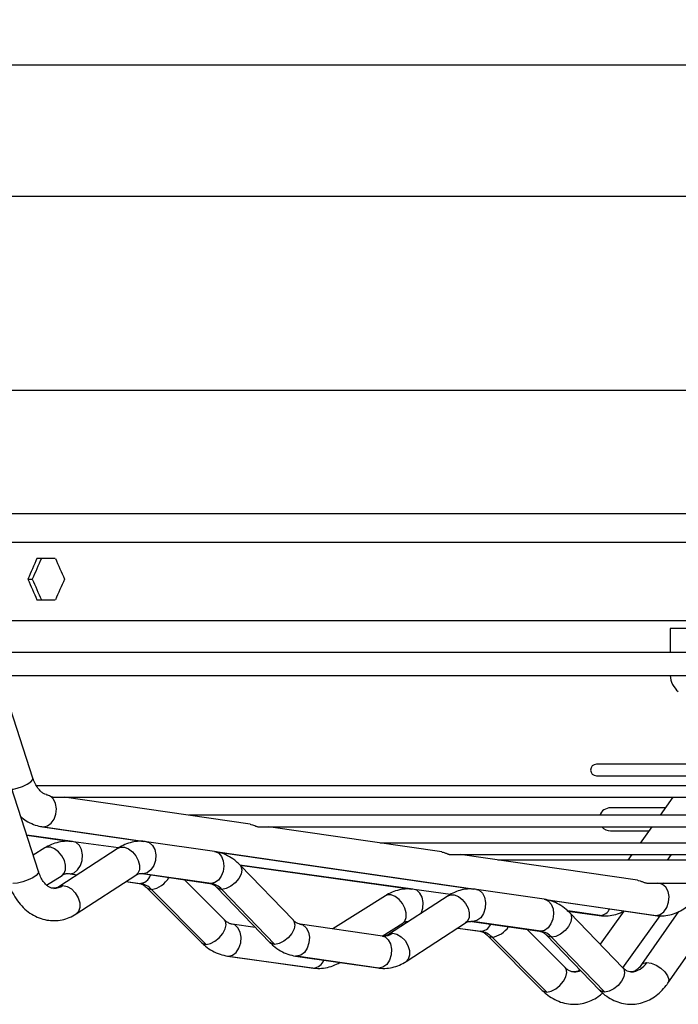
# Model space of a CAD drawing. Units: millimetres. Extents: x 5 to 414, y 3 to 291.
# Drawn here: x 138 to 145, y 117 to 127 of the extents above; entities that cross this region are included whole.
import ezdxf

# ---------------------------------------------------------------- set-up
doc = ezdxf.new("R2010")
doc.units = ezdxf.units.MM
doc.layers.add('GEOMETRY', color=7, linetype='Continuous')
doc.styles.add('SLDTEXTSTYLE0', font='TXT', dxfattribs={"width": 0.605})
doc.dimstyles.new('SLDDIMSTYLE5', dxfattribs={"dimtxt": 5.136637, "dimasz": 3.5, "dimexe": 0, "dimexo": 0.0625, "dimgap": 1.284159, "dimtad": 1, "dimdec": 0, "dimlfac": 20, "dimrnd": 1e-09, "dimzin": 12, "dimdsep": 46, "dimtxsty": 'SLDTEXTSTYLE0', "dimsah": 1, "dimcen": 0.09, "dimadec": 0, "dimazin": 3, "dimtol": 1, "dimtp": 2, "dimtm": 2, "dimtfac": 1, "dimtdec": 0, "dimtmove": 0, "dimatfit": 0, "dimfxl": 0, "dimfrac": 2, "dimtolj": 1, "dimarcsym": 0})

# ---------------------------------------------------------------- blocks, each defined once
blk = doc.blocks.new('_D_10')
at = {"layer": 'GEOMETRY'}
for p, q in [((281.011, 163.583), (281.011, 173.461)), ((64.345, 163.583), (282.011, 163.583)), ((281.011, 163.583), (281.011, 126.733)), ((64.148, 126.733), (282.011, 126.733)), ((281.011, 126.733), (281.011, 116.855))]:
    blk.add_line(p, q, dxfattribs=at)
for points in [[(281.011, 163.583), (281.801, 168.719), (280.221, 168.719)], [(281.011, 126.733), (280.221, 121.596), (281.801, 121.596)]]:
    blk.add_solid(points, dxfattribs=at)
at = {"layer": 'GEOMETRY', "char_height": 5.2917, "attachment_point": 1, "rotation": 90, "style": 'SLDTEXTSTYLE0'}
for s, insert in [('±2', (274.19, 148.147)), ('737', (274.19, 134.403))]:
    blk.add_mtext(s, dxfattribs=dict(at, insert=insert))

msp = doc.modelspace()

# ---------------------------------------------------------------- linework, layer by layer
at = {"color": 8, "linetype": 'Continuous', "lineweight": 25}
for p, q in [((132.736, 125.31), (164.586, 125.31)), ((132.736, 123.208), (164.586, 123.208)), ((137.555, 121.868), (159.767, 121.868)), ((137.565, 121.559), (159.757, 121.559)), ((138.452, 118.313), (137.957, 118.383)), ((138.127, 118.474), (138.14, 118.473)), ((138.14, 118.473), (139.243, 118.313)), ((140.002, 118.204), (142.817, 117.796)), ((142.144, 117.796), (140.269, 118.059)), ((138.418, 117.966), (138.428, 117.965)), ((138.428, 117.965), (138.505, 117.954)), ((139.22, 117.965), (139.209, 117.966)), ((139.034, 117.88), (139.187, 117.859)), ((139.955, 117.859), (139.942, 117.859)), ((143.576, 117.686), (144.782, 117.512)), ((144.173, 117.512), (143.823, 117.561)), ((142.794, 117.447), (142.783, 117.448)), ((144.173, 117.512), (144.161, 117.512)), ((144.769, 117.512), (144.782, 117.512)), ((142.63, 117.376), (142.879, 117.341)), ((143.529, 117.341), (143.516, 117.342)), ((140.135, 117.072), (140.146, 117.071)), ((140.883, 117.071), (140.871, 117.072)), ((141.056, 116.943), (141.067, 116.942)), ((141.775, 116.942), (141.762, 116.943))]:
    msp.add_line(p, q, dxfattribs=at)
at = {"color": 7, "linetype": 'Continuous', "lineweight": 25}
for p, q in [((138.267, 121.383), (138.068, 121.383)), ((137.97, 121.158), (138.018, 121.158)), ((138.068, 120.933), (138.267, 120.933)), ((137.565, 120.708), (159.757, 120.708)), ((144.931, 120.623), (144.931, 120.363)), ((148.661, 120.623), (144.931, 120.623)), ((148.661, 120.363), (137.578, 120.363)), ((138.025, 119.002), (137.59, 120.34)), ((138.085, 117.988), (137.35, 120.254)), ((137.664, 120.113), (148.661, 120.113)), ((148.661, 119.152), (144.132, 119.152)), ((144.132, 119.027), (145.124, 119.027)), ((148.661, 118.918), (138.057, 118.918)), ((138.252, 118.793), (148.661, 118.793)), ((140.38, 118.501), (138.363, 118.793)), ((144.962, 118.793), (144.822, 118.598)), ((148.661, 118.598), (139.714, 118.598)), ((144.88, 118.679), (144.286, 118.679)), ((137.957, 118.382), (138.439, 118.314)), ((138.127, 118.474), (139.228, 118.315)), ((140.468, 118.473), (148.661, 118.473)), ((142.458, 118.201), (140.578, 118.473)), ((144.286, 118.429), (144.7, 118.429)), ((144.732, 118.473), (144.606, 118.297)), ((138.953, 118.244), (138.465, 118.312)), ((139.992, 118.206), (139.257, 118.312)), ((148.661, 118.297), (141.79, 118.297)), ((138.155, 118.244), (138.028, 118.164)), ((138.95, 118.242), (138.304, 117.824)), ((140.011, 118.201), (142.803, 117.797)), ((142.544, 118.172), (148.661, 118.172)), ((144.578, 117.894), (142.654, 118.172)), ((144.516, 118.172), (144.473, 118.113)), ((144.904, 118.113), (144.947, 118.172)), ((140.27, 118.058), (142.131, 117.797)), ((140.845, 117.463), (140.27, 118.058)), ((148.661, 118.113), (143.064, 118.113)), ((138.416, 117.966), (138.504, 117.953)), ((138.494, 117.53), (139.14, 117.949)), ((139.207, 117.966), (139.942, 117.859)), ((139.955, 117.859), (139.22, 117.965)), ((138.173, 117.842), (138.34, 117.947)), ((139.033, 117.879), (139.175, 117.859)), ((140.1, 117.465), (139.667, 117.899)), ((144.686, 117.863), (148.661, 117.863)), ((144.819, 117.859), (144.79, 117.863)), ((144.83, 117.859), (144.819, 117.859)), ((144.856, 117.863), (144.844, 117.859)), ((144.908, 116.779), (145.663, 117.863)), ((139.258, 117.813), (139.852, 117.218)), ((139.309, 117.794), (139.903, 117.199)), ((140.018, 117.815), (140.593, 117.22)), ((140.648, 117.199), (140.073, 117.794)), ((142.551, 117.74), (142.157, 117.795)), ((143.567, 117.688), (142.831, 117.795)), ((141.847, 117.726), (141.274, 117.367)), ((142.525, 117.725), (141.879, 117.306)), ((143.585, 117.684), (144.769, 117.512)), ((143.824, 117.56), (144.161, 117.512)), ((144.419, 116.945), (143.844, 117.54)), ((144.429, 117.559), (144.172, 117.201)), ((145.022, 117.554), (144.621, 116.979)), ((140.435, 117.383), (140.183, 117.418)), ((141.812, 117.289), (140.921, 117.418)), ((141.809, 117.289), (142.033, 117.43)), ((142.069, 117.013), (142.715, 117.431)), ((142.781, 117.448), (143.516, 117.342)), ((143.529, 117.341), (142.794, 117.447)), ((144.419, 116.945), (144.824, 117.508)), ((142.629, 117.375), (142.868, 117.342)), ((143.793, 116.947), (143.379, 117.362)), ((141.823, 117.289), (141.812, 117.289)), ((142.951, 117.295), (143.545, 116.7)), ((143.001, 117.277), (143.595, 116.682)), ((143.592, 117.297), (144.167, 116.702)), ((144.222, 116.682), (143.647, 117.277)), ((140.135, 117.072), (141.056, 116.943)), ((140.146, 117.071), (141.067, 116.942)), ((140.871, 117.072), (141.762, 116.943)), ((141.775, 116.942), (140.883, 117.071))]:
    msp.add_line(p, q, dxfattribs=at)
at = {"color": 8, "linetype": 'Continuous', "lineweight": 25, "flags": 128}
for points in [[(137.796, 118.878), (137.798, 118.878), (137.854, 118.891), (137.912, 118.911), (137.963, 118.935), (138.001, 118.96), (138.022, 118.985), (138.025, 119.002)], [(138.428, 117.965), (138.47, 117.975), (138.509, 118.006), (138.539, 118.052), (138.558, 118.109), (138.562, 118.169), (138.552, 118.226), (138.528, 118.272), (138.494, 118.303), (138.464, 118.312)], [(139.257, 118.312), (139.286, 118.303), (139.322, 118.272), (139.347, 118.226), (139.358, 118.169), (139.354, 118.109), (139.335, 118.052), (139.303, 118.006), (139.263, 117.975), (139.22, 117.965)], [(138.34, 117.947), (138.363, 117.969), (138.378, 118.008), (138.378, 118.056), (138.365, 118.109), (138.338, 118.159), (138.302, 118.203), (138.26, 118.236), (138.217, 118.253), (138.177, 118.253), (138.155, 118.244)], [(138.95, 118.242), (138.975, 118.253), (139.017, 118.253), (139.061, 118.236), (139.104, 118.203), (139.14, 118.159), (139.166, 118.109), (139.179, 118.056), (139.178, 118.008), (139.162, 117.969), (139.14, 117.949)], [(139.992, 118.206), (140, 118.204), (140.038, 118.186), (140.068, 118.151), (140.087, 118.103), (140.093, 118.047), (140.086, 117.99), (140.066, 117.937), (140.035, 117.895), (139.996, 117.868), (139.955, 117.859)], [(140.27, 118.058), (140.279, 118.045), (140.288, 118.007), (140.28, 117.961), (140.255, 117.912), (140.217, 117.865), (140.17, 117.828), (140.12, 117.803), (140.073, 117.794)], [(138.085, 117.988), (138.082, 117.971), (138.061, 117.947), (138.023, 117.921), (137.972, 117.897), (137.915, 117.877), (137.858, 117.864), (137.808, 117.86)], [(138.403, 117.967), (138.411, 117.967), (138.428, 117.965)], [(139.195, 117.967), (139.204, 117.967), (139.22, 117.965)], [(144.782, 117.512), (144.825, 117.522), (144.865, 117.552), (144.897, 117.599), (144.915, 117.655), (144.92, 117.716), (144.909, 117.773), (144.884, 117.819), (144.848, 117.849), (144.819, 117.859)], [(138.304, 117.824), (138.309, 117.827), (138.349, 117.837)], [(138.349, 117.837), (138.395, 117.827), (138.442, 117.799), (138.483, 117.757), (138.514, 117.705), (138.532, 117.649), (138.533, 117.597), (138.518, 117.555), (138.494, 117.53)], [(139.259, 117.812), (139.272, 117.803), (139.309, 117.794)], [(140.073, 117.794), (140.034, 117.803), (140.018, 117.815)], [(142.033, 117.43), (142.055, 117.452), (142.07, 117.491), (142.071, 117.539), (142.057, 117.591), (142.031, 117.642), (141.994, 117.686), (141.952, 117.718), (141.909, 117.735), (141.869, 117.735), (141.847, 117.726)], [(142.232, 117.535), (142.25, 117.591), (142.255, 117.652), (142.244, 117.709), (142.22, 117.755), (142.186, 117.785), (142.157, 117.795)], [(142.525, 117.725), (142.55, 117.735), (142.591, 117.735), (142.636, 117.718), (142.678, 117.686), (142.715, 117.642), (142.741, 117.591), (142.754, 117.539), (142.752, 117.491), (142.736, 117.452), (142.715, 117.431)], [(142.831, 117.795), (142.861, 117.785), (142.896, 117.755), (142.921, 117.709), (142.932, 117.652), (142.928, 117.591), (142.909, 117.535), (142.878, 117.488), (142.838, 117.458), (142.794, 117.447)], [(143.567, 117.688), (143.574, 117.687), (143.612, 117.668), (143.642, 117.633), (143.662, 117.585), (143.668, 117.53), (143.66, 117.472), (143.64, 117.42), (143.609, 117.378), (143.571, 117.35), (143.529, 117.341)], [(143.844, 117.541), (143.854, 117.528), (143.863, 117.49), (143.854, 117.444), (143.83, 117.394), (143.792, 117.348), (143.745, 117.31), (143.694, 117.285), (143.647, 117.277)], [(139.903, 117.199), (139.949, 117.208), (139.998, 117.232), (140.045, 117.27), (140.083, 117.317), (140.109, 117.366), (140.118, 117.412), (140.111, 117.45), (140.1, 117.465)], [(140.146, 117.071), (140.189, 117.081), (140.228, 117.112), (140.258, 117.158), (140.277, 117.215), (140.281, 117.275), (140.271, 117.332), (140.247, 117.378), (140.212, 117.409), (140.185, 117.418)], [(140.845, 117.463), (140.854, 117.45), (140.863, 117.412), (140.855, 117.366), (140.83, 117.317), (140.792, 117.27), (140.745, 117.232), (140.695, 117.208), (140.648, 117.199)], [(140.923, 117.418), (140.95, 117.409), (140.986, 117.378), (141.011, 117.332), (141.022, 117.275), (141.017, 117.215), (140.998, 117.158), (140.967, 117.112), (140.927, 117.081), (140.883, 117.071)], [(142.77, 117.449), (142.778, 117.449), (142.794, 117.447)], [(141.879, 117.306), (141.884, 117.309), (141.924, 117.319)], [(141.924, 117.319), (141.97, 117.309), (142.016, 117.282), (142.058, 117.239), (142.089, 117.187), (142.106, 117.132), (142.108, 117.08), (142.093, 117.037), (142.069, 117.013)], [(139.852, 117.218), (139.866, 117.208), (139.903, 117.199)], [(140.648, 117.199), (140.609, 117.208), (140.593, 117.22)], [(141.812, 117.289), (141.842, 117.279), (141.877, 117.249), (141.902, 117.203), (141.913, 117.146), (141.909, 117.086), (141.89, 117.029), (141.859, 116.982), (141.819, 116.952), (141.775, 116.942)], [(142.952, 117.295), (142.964, 117.285), (143.001, 117.277)], [(143.647, 117.277), (143.608, 117.285), (143.592, 117.297)], [(144.622, 116.979), (144.641, 116.995), (144.679, 117.002)], [(144.679, 117.002), (144.727, 116.995), (144.78, 116.973), (144.831, 116.94), (144.874, 116.9), (144.904, 116.857), (144.917, 116.817), (144.912, 116.784), (144.908, 116.779)], [(143.595, 116.682), (143.641, 116.69), (143.691, 116.715), (143.737, 116.753), (143.776, 116.799), (143.801, 116.848), (143.811, 116.895), (143.803, 116.933), (143.793, 116.947)], [(144.419, 116.945), (144.429, 116.933), (144.438, 116.895), (144.429, 116.848), (144.405, 116.799), (144.367, 116.753), (144.32, 116.715), (144.269, 116.69), (144.222, 116.682)], [(143.545, 116.7), (143.558, 116.69), (143.595, 116.682)], [(144.222, 116.682), (144.183, 116.69), (144.167, 116.702)]]:
    msp.add_lwpolyline(points, dxfattribs=at)
at = {"color": 7, "linetype": 'Continuous', "lineweight": 25, "flags": 128}
msp.add_lwpolyline([(138.14, 118.473), (138.183, 118.483), (138.222, 118.511), (138.253, 118.555), (138.273, 118.61), (138.279, 118.669), (138.271, 118.725), (138.249, 118.772), (138.216, 118.805)], dxfattribs=at)
at = {"color": 7, "linetype": 'Continuous', "lineweight": 25}
for centre, radius, start, end in [((145.181, 120.13), 0.25, 183.8564, 230), ((144.132, 119.089), 0.0625, 90, 270), ((144.286, 118.554), 0.125, 90, 159.5243), ((144.286, 118.554), 0.125, 220.556, 270), ((139.153, 117.646), 0.216, 43.5839, 80.8098), ((139.92, 117.655), 0.207, 42.4757, 80.3692), ((142.845, 117.128), 0.216, 43.5839, 80.8098), ((143.495, 117.137), 0.207, 42.4757, 80.3692)]:
    msp.add_arc(centre, radius, start, end, dxfattribs=at)
at = {"color": 8, "linetype": 'Continuous', "lineweight": 25}
for centre, radius, start, end in [((139.174, 117.993), 0.134, 270.4997, 342.07), ((139.273, 118.048), 0.257, 278.0974, 330.9634), ((144.83, 118.029), 0.171, 269.6848, 283.8084), ((138.248, 117.987), 0.181, 270.697, 303.9743), ((144.161, 117.64), 0.129, 275.5503, 333.9956), ((142.874, 117.462), 0.121, 267.0335, 338.8243), ((141.822, 117.472), 0.184, 270.3309, 303.6769), ((142.97, 117.522), 0.247, 277.2275, 327.9359), ((141.053, 117.075), 0.134, 276.0351, 339.1769), ((144.495, 117.114), 0.215, 273.0841, 328.5999), ((143.888, 117.088), 0.188, 270.3308, 293.0598)]:
    msp.add_arc(centre, radius, start, end, dxfattribs=at)
at = {"color": 7, "linetype": 'Continuous', "lineweight": 25}
for centre, major_axis, start_param, end_param in [((148.661, 121.608), (13.937, 27.956), 1.729197, 1.737155), ((148.661, 121.608), (13.873, 27.828), 1.729234, 1.737228), ((148.661, 121.608), (-13.937, 27.956), 1.428311, 1.436268), ((148.661, 120.708), (-13.937, 27.956), 1.404438, 1.412396), ((148.661, 120.708), (-13.873, 27.828), 1.404364, 1.412359), ((148.661, 120.708), (13.937, 27.956), 1.705324, 1.713282)]:
    msp.add_ellipse(centre, major_axis=major_axis, ratio=0.30407, start_param=start_param, end_param=end_param, dxfattribs=at)
for points, knots in [([(138.172, 118.822), (138.17, 118.822), (138.161, 118.824), (138.141, 118.832), (138.11, 118.855), (138.078, 118.891), (138.047, 118.941), (138.032, 118.981), (138.025, 119.002)], [0, 0, 0, 0, 0.04495, 0.245744, 0.429564, 0.625268, 0.814526, 1, 1, 1, 1]), ([(138.172, 118.82), (138.178, 118.819), (138.191, 118.817), (138.207, 118.809), (138.216, 118.805)], [0, 0, 0, 0, 0.444932, 1, 1, 1, 1]), ([(138.216, 118.805), (138.221, 118.803), (138.229, 118.8), (138.239, 118.796), (138.246, 118.794), (138.251, 118.793), (138.255, 118.793), (138.256, 118.794), (138.257, 118.794)], [0, 0, 0, 0, 0.322845, 0.48437, 0.639338, 0.796955, 0.955164, 1, 1, 1, 1]), ([(137.891, 118.585), (137.911, 118.569), (137.954, 118.534), (138.028, 118.498), (138.088, 118.48), (138.121, 118.475), (138.127, 118.474)], [0, 0, 0, 0, 0.2817565, 0.6210698, 0.9224182, 1, 1, 1, 1]), ([(140.38, 118.501), (140.383, 118.5), (140.395, 118.499), (140.415, 118.492), (140.436, 118.483), (140.451, 118.477), (140.461, 118.474), (140.468, 118.472), (140.469, 118.473), (140.469, 118.473)], [0, 0, 0, 0, 0.122563, 0.41234, 0.6556, 0.772867, 0.882104, 0.995157, 1, 1, 1, 1]), ([(138.465, 118.312), (138.446, 118.314), (138.399, 118.319), (138.324, 118.312), (138.244, 118.29), (138.188, 118.264), (138.159, 118.247), (138.155, 118.244)], [0, 0, 0, 0, 0.174993, 0.435513, 0.694698, 0.948478, 1, 1, 1, 1]), ([(139.257, 118.312), (139.238, 118.314), (139.192, 118.319), (139.119, 118.312), (139.04, 118.29), (138.984, 118.264), (138.956, 118.246), (138.95, 118.242)], [0, 0, 0, 0, 0.175197, 0.432719, 0.68871, 0.940724, 1, 1, 1, 1]), ([(140.27, 118.058), (140.256, 118.071), (140.221, 118.106), (140.156, 118.151), (140.076, 118.189), (140.02, 118.2), (139.992, 118.206)], [0, 0, 0, 0, 0.169461, 0.4546124, 0.7347546, 1, 1, 1, 1]), ([(142.458, 118.2), (142.462, 118.199), (142.474, 118.198), (142.491, 118.191), (142.509, 118.184), (142.521, 118.179), (142.531, 118.175), (142.541, 118.173), (142.547, 118.172), (142.549, 118.173), (142.549, 118.173)], [0, 0, 0, 0, 0.138085, 0.419948, 0.543146, 0.65637, 0.761484, 0.860203, 0.961015, 1, 1, 1, 1]), ([(138.25, 117.807), (138.246, 117.807), (138.234, 117.806), (138.213, 117.813), (138.184, 117.83), (138.152, 117.86), (138.121, 117.902), (138.099, 117.948), (138.088, 117.978), (138.085, 117.988)], [0, 0, 0, 0, 0.093202, 0.277091, 0.440711, 0.596264, 0.761727, 0.925062, 1, 1, 1, 1]), ([(138.34, 117.947), (138.345, 117.95), (138.362, 117.959), (138.382, 117.966), (138.397, 117.966), (138.402, 117.966)], [0, 0, 0, 0, 0.214038, 0.707163, 1, 1, 1, 1]), ([(139.14, 117.949), (139.145, 117.951), (139.16, 117.96), (139.178, 117.966), (139.19, 117.966), (139.195, 117.966)], [0, 0, 0, 0, 0.213742, 0.697932, 1, 1, 1, 1]), ([(137.752, 117.88), (137.758, 117.862), (137.776, 117.811), (137.814, 117.733), (137.87, 117.65), (137.935, 117.58), (138.01, 117.523), (138.09, 117.483), (138.174, 117.46), (138.258, 117.453), (138.34, 117.463), (138.421, 117.487), (138.47, 117.516), (138.494, 117.53)], [0, 0, 0, 0, 0.055022, 0.154193, 0.25392, 0.353326, 0.451418, 0.547212, 0.640256, 0.730868, 0.819954, 0.908467, 1, 1, 1, 1]), ([(139.175, 117.859), (139.18, 117.859), (139.193, 117.856), (139.218, 117.846), (139.242, 117.828), (139.256, 117.815), (139.258, 117.813)], [0, 0, 0, 0, 0.174359, 0.56128, 0.914992, 1, 1, 1, 1]), ([(139.942, 117.859), (139.946, 117.859), (139.957, 117.857), (139.979, 117.848), (140.002, 117.831), (140.015, 117.818), (140.018, 117.815)], [0, 0, 0, 0, 0.17472, 0.554898, 0.901968, 1, 1, 1, 1]), ([(144.578, 117.893), (144.582, 117.893), (144.595, 117.891), (144.616, 117.884), (144.636, 117.876), (144.652, 117.871), (144.666, 117.866), (144.679, 117.863), (144.687, 117.863), (144.689, 117.863), (144.689, 117.863)], [0, 0, 0, 0, 0.1117143, 0.3618418, 0.4880236, 0.6119424, 0.738089, 0.8621077, 0.9871499, 1, 1, 1, 1]), ([(138.304, 117.824), (138.3, 117.821), (138.285, 117.812), (138.267, 117.806), (138.254, 117.807), (138.25, 117.807)], [0, 0, 0, 0, 0.215959, 0.705172, 1, 1, 1, 1]), ([(142.157, 117.795), (142.138, 117.797), (142.092, 117.802), (142.017, 117.795), (141.936, 117.773), (141.88, 117.747), (141.852, 117.729), (141.847, 117.726)], [0, 0, 0, 0, 0.1749927, 0.4355131, 0.6946978, 0.9484778, 1, 1, 1, 1]), ([(142.831, 117.795), (142.813, 117.797), (142.767, 117.802), (142.693, 117.795), (142.614, 117.773), (142.559, 117.746), (142.53, 117.728), (142.525, 117.725)], [0, 0, 0, 0, 0.175197, 0.432719, 0.68871, 0.940724, 1, 1, 1, 1]), ([(144.769, 117.512), (144.787, 117.51), (144.833, 117.506), (144.907, 117.512), (144.987, 117.534), (145.062, 117.571), (145.132, 117.621), (145.188, 117.678), (145.219, 117.72), (145.232, 117.737)], [0, 0, 0, 0, 0.105422, 0.260384, 0.414423, 0.56896, 0.725852, 0.886257, 1, 1, 1, 1]), ([(143.844, 117.54), (143.831, 117.553), (143.795, 117.588), (143.73, 117.633), (143.65, 117.671), (143.594, 117.683), (143.567, 117.688)], [0, 0, 0, 0, 0.169461, 0.454612, 0.734755, 1, 1, 1, 1]), ([(144.161, 117.512), (144.18, 117.51), (144.227, 117.506), (144.301, 117.513), (144.373, 117.531), (144.414, 117.551), (144.429, 117.559)], [0, 0, 0, 0, 0.204581, 0.509152, 0.81216, 1, 1, 1, 1]), ([(140.183, 117.418), (140.179, 117.419), (140.166, 117.421), (140.141, 117.432), (140.116, 117.449), (140.103, 117.462), (140.1, 117.465)], [0, 0, 0, 0, 0.174359, 0.56128, 0.914992, 1, 1, 1, 1]), ([(140.921, 117.418), (140.917, 117.419), (140.906, 117.421), (140.884, 117.43), (140.861, 117.447), (140.848, 117.46), (140.845, 117.463)], [0, 0, 0, 0, 0.17472, 0.554898, 0.901968, 1, 1, 1, 1]), ([(142.033, 117.43), (142.038, 117.433), (142.054, 117.442), (142.075, 117.449), (142.089, 117.448), (142.095, 117.448)], [0, 0, 0, 0, 0.214038, 0.7071634, 1, 1, 1, 1]), ([(142.715, 117.431), (142.719, 117.434), (142.734, 117.443), (142.752, 117.449), (142.765, 117.448), (142.77, 117.448)], [0, 0, 0, 0, 0.213742, 0.697932, 1, 1, 1, 1]), ([(142.868, 117.342), (142.872, 117.341), (142.885, 117.339), (142.91, 117.329), (142.935, 117.311), (142.948, 117.298), (142.951, 117.295)], [0, 0, 0, 0, 0.174359, 0.56128, 0.914992, 1, 1, 1, 1]), ([(143.516, 117.342), (143.52, 117.341), (143.531, 117.339), (143.553, 117.33), (143.576, 117.313), (143.589, 117.3), (143.592, 117.297)], [0, 0, 0, 0, 0.17472, 0.554898, 0.901968, 1, 1, 1, 1]), ([(139.852, 117.218), (139.866, 117.205), (139.903, 117.17), (139.969, 117.126), (140.05, 117.088), (140.107, 117.077), (140.135, 117.072)], [0, 0, 0, 0, 0.169936, 0.454583, 0.73481, 1, 1, 1, 1]), ([(140.593, 117.22), (140.606, 117.207), (140.642, 117.172), (140.707, 117.127), (140.787, 117.089), (140.843, 117.077), (140.871, 117.072)], [0, 0, 0, 0, 0.169461, 0.454612, 0.734755, 1, 1, 1, 1]), ([(141.879, 117.306), (141.874, 117.304), (141.859, 117.295), (141.847, 117.292), (141.838, 117.29)], [0, 0, 0, 0, 0.30625, 1, 1, 1, 1]), ([(141.056, 116.943), (141.074, 116.941), (141.121, 116.936), (141.196, 116.943), (141.277, 116.964), (141.326, 116.99), (141.35, 117.002)], [0, 0, 0, 0, 0.1848841, 0.4601302, 0.7339652, 1, 1, 1, 1]), ([(141.762, 116.943), (141.781, 116.941), (141.827, 116.936), (141.9, 116.943), (141.979, 116.965), (142.035, 116.991), (142.063, 117.009), (142.069, 117.013)], [0, 0, 0, 0, 0.175197, 0.432719, 0.68871, 0.940724, 1, 1, 1, 1]), ([(143.889, 116.901), (143.884, 116.901), (143.869, 116.9), (143.844, 116.909), (143.815, 116.926), (143.798, 116.942), (143.793, 116.947)], [0, 0, 0, 0, 0.198818, 0.535269, 0.837668, 1, 1, 1, 1]), ([(143.954, 116.923), (143.947, 116.918), (143.929, 116.906), (143.908, 116.9), (143.894, 116.901), (143.889, 116.901)], [0, 0, 0, 0, 0.283878, 0.74756, 1, 1, 1, 1]), ([(144.507, 116.901), (144.503, 116.901), (144.491, 116.9), (144.469, 116.907), (144.443, 116.923), (144.426, 116.939), (144.419, 116.945)], [0, 0, 0, 0, 0.17803, 0.511243, 0.809295, 1, 1, 1, 1]), ([(144.621, 116.979), (144.616, 116.972), (144.601, 116.951), (144.574, 116.926), (144.545, 116.908), (144.523, 116.9), (144.511, 116.901), (144.507, 116.901)], [0, 0, 0, 0, 0.1162379, 0.3510837, 0.5903107, 0.8454957, 1, 1, 1, 1]), ([(144.167, 116.702), (144.181, 116.689), (144.216, 116.654), (144.281, 116.609), (144.362, 116.572), (144.446, 116.551), (144.53, 116.548), (144.612, 116.56), (144.69, 116.588), (144.764, 116.629), (144.831, 116.685), (144.878, 116.737), (144.902, 116.77), (144.908, 116.779)], [0, 0, 0, 0, 0.063004, 0.169021, 0.273175, 0.374342, 0.472991, 0.570187, 0.666926, 0.764431, 0.863739, 0.965374, 1, 1, 1, 1]), ([(143.545, 116.7), (143.558, 116.687), (143.595, 116.653), (143.661, 116.608), (143.743, 116.571), (143.829, 116.551), (143.914, 116.548), (143.998, 116.56), (144.078, 116.589), (144.146, 116.625), (144.184, 116.658), (144.2, 116.671)], [0, 0, 0, 0, 0.075243, 0.201276, 0.325353, 0.446335, 0.56472, 0.681606, 0.798013, 0.915217, 1, 1, 1, 1])]:
    msp.add_open_spline(points, degree=3, knots=knots, dxfattribs=at)

# ---------------------------------------------------------------- dimensions: what is measured, and where the dimension line sits
at = {"layer": 'GEOMETRY'}
dim = msp.add_linear_dim(base=(281.011, 126.733), p1=(63.345, 163.583), p2=(63.148, 126.733), angle=90, dimstyle='SLDDIMSTYLE5', dxfattribs=at)
dim.commit()
dim.dimension.update_dxf_attribs({"geometry": '_D_10', "text_midpoint": (281.011, 145.158), "dimtype": 160})

doc.saveas('drawing.dxf')
